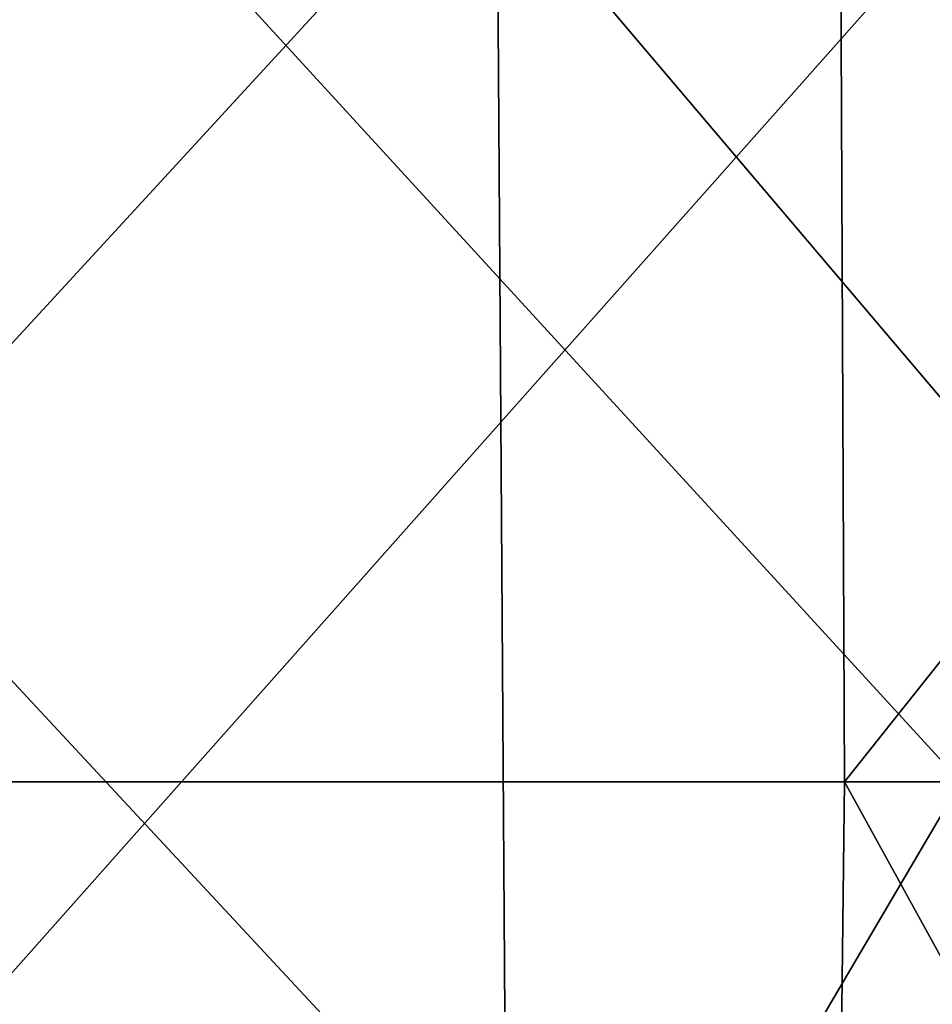
# Model space of a CAD drawing. Units: millimetres. Extents: x -28 to 84, y -70 to 12.
# Drawn here: x 8 to 13, y -25 to -20 of the extents above; entities that cross this region are included whole.
import ezdxf

# ---------------------------------------------------------------- set-up
doc = ezdxf.new("R2010")
doc.units = ezdxf.units.MM
doc.header["$LTSCALE"] = 31.630263
for name, color, linetype in [('1255', 7, 'CONTINUOUS'), ('1293', 7, 'CONTINUOUS'), ('1298', 7, 'CONTINUOUS')]:
    doc.layers.add(name, color=color, linetype=linetype)

msp = doc.modelspace()

# ---------------------------------------------------------------- linework, layer by layer
at = {"layer": '1255', "linetype": 'Continuous'}
for points in [[(4.8844, -25.9713, 27.2828), (10.8329, -25.9713, 25.5119), (4.8646, -19.5516, 27.1725), (4.8844, -25.9713, 27.2828)], [(4.8646, -19.5516, 27.1725), (10.8329, -25.9713, 25.5119), (10.7891, -19.5516, 25.4088), (4.8646, -19.5516, 27.1725)], [(13.1386, -19.5516, -24.2773), (7.4371, -25.9713, -26.7002), (7.407, -19.5516, -26.5922), (13.1386, -19.5516, -24.2773)], [(13.192, -25.9713, -24.3758), (7.4371, -25.9713, -26.7002), (13.1386, -19.5516, -24.2773), (13.192, -25.9713, -24.3758)], [(10.8329, -25.9713, 25.5119), (16.2382, -25.9713, 22.4617), (10.7891, -19.5516, 25.4088), (10.8329, -25.9713, 25.5119)], [(10.7891, -19.5516, 25.4088), (16.2382, -25.9713, 22.4617), (16.1726, -19.5516, 22.3709), (10.7891, -19.5516, 25.4088)]]:
    msp.add_3dface(points, dxfattribs=at)
at = {"layer": '1293', "linetype": 'Continuous'}
for points in [[(7.1302, -17.4848, 24.3975), (12.9874, -17.4848, 21.8496), (13.0151, -23.9053, 21.8983), (7.1302, -17.4848, 24.3975)], [(7.1443, -23.9053, 24.4518), (7.1302, -17.4848, 24.3975), (13.0151, -23.9053, 21.8983), (7.1443, -23.9053, 24.4518)], [(9.2378, -30.3257, 23.8003), (5.1025, -30.3257, 25.0151), (7.1443, -23.9053, 24.4518), (9.2378, -30.3257, 23.8003)], [(9.2378, -30.3257, 23.8003), (7.1443, -23.9053, 24.4518), (13.0151, -23.9053, 21.8983), (9.2378, -30.3257, 23.8003)], [(9.2378, -30.3257, 23.8003), (13.0151, -23.9053, 21.8983), (13.0842, -27.2877, 21.8915), (9.2378, -30.3257, 23.8003)]]:
    msp.add_3dface(points, dxfattribs=at)
at = {"layer": '1298', "linetype": 'Continuous'}
for points in [[(12.4286, -17.4848, -22.1722), (6.5085, -17.4848, -24.5707), (6.5234, -23.9053, -24.6247), (12.4286, -17.4848, -22.1722)], [(12.457, -23.9053, -22.2206), (12.4286, -17.4848, -22.1722), (6.5234, -23.9053, -24.6247), (12.457, -23.9053, -22.2206)], [(17.5638, -17.4848, -18.3737), (12.4286, -17.4848, -22.1722), (12.457, -23.9053, -22.2206), (17.5638, -17.4848, -18.3737)], [(17.6037, -23.9053, -18.413), (17.5638, -17.4848, -18.3737), (12.457, -23.9053, -22.2206), (17.6037, -23.9053, -18.413)], [(12.457, -23.9053, -22.2206), (6.5234, -23.9053, -24.6247), (12.4165, -27.2877, -22.277), (12.457, -23.9053, -22.2206)], [(12.4165, -27.2877, -22.277), (6.5234, -23.9053, -24.6247), (10.5729, -27.2878, -23.2088), (12.4165, -27.2877, -22.277)], [(10.5729, -27.2878, -23.2088), (6.5234, -23.9053, -24.6247), (8.66, -27.2878, -23.9883), (10.5729, -27.2878, -23.2088)], [(8.66, -27.2878, -23.9883), (6.5234, -23.9053, -24.6247), (8.0075, -27.2878, -24.2139), (8.66, -27.2878, -23.9883)], [(15.9927, -30.3257, -19.9003), (12.457, -23.9053, -22.2206), (12.4165, -27.2877, -22.277), (15.9927, -30.3257, -19.9003)], [(15.9927, -30.3257, -19.9003), (17.6037, -23.9053, -18.413), (12.457, -23.9053, -22.2206), (15.9927, -30.3257, -19.9003)]]:
    msp.add_3dface(points, dxfattribs=at)

doc.saveas('drawing.dxf')
